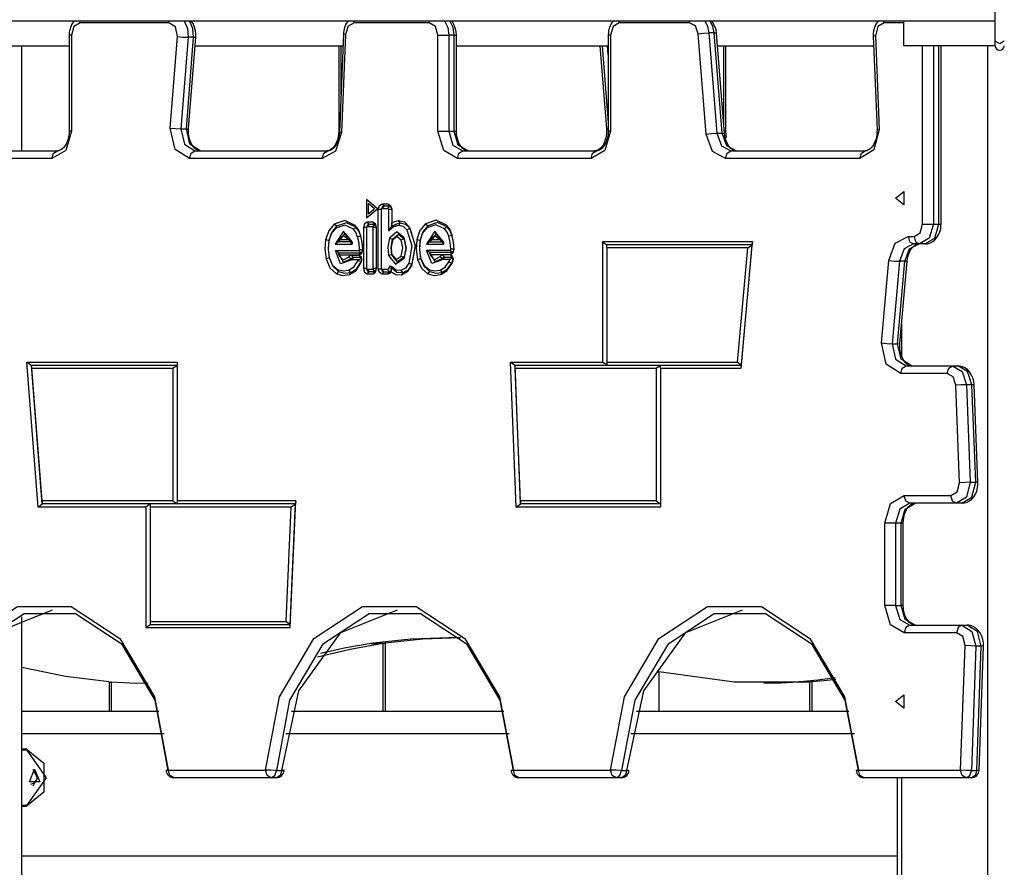
# Model space of a CAD drawing. Units: inches. Extents: x 241 to 352, y 123 to 297.
# Drawn here: x 288 to 295, y 284 to 290 of the extents above; entities that cross this region are included whole.
import ezdxf

# ---------------------------------------------------------------- set-up
doc = ezdxf.new("R2010")
doc.units = ezdxf.units.IN
doc.header["$MEASUREMENT"] = 0
doc.layers.add('Ebene 1', color=7, linetype='Continuous')

# ---------------------------------------------------------------- blocks, each defined once
blk = doc.blocks.new('block 2')
at = {"layer": 'Ebene 1', "color": 179, "lineweight": 25, "true_color": 0x1a171b}
for points in [[(294.8604, 289.479), (294.8604, 289.7322)], [(285.5009, 289.6116), (294.854, 289.6116)], [(288.8198, 289.6126), (288.8048, 289.5897), (288.7958, 289.5689), (288.7903, 289.5467), (288.7884, 289.5329), (288.7877, 289.5188)], [(288.859, 289.5989), (288.8594, 289.6052), (288.8601, 289.6116)], [(289.4421, 289.5989), (289.4425, 289.6052), (289.4431, 289.6116)], [(289.5417, 289.6116), (289.5637, 289.5622), (289.5689, 289.5043)], [(289.604, 289.5043), (289.5995, 289.5622), (289.5772, 289.6116)], [(289.6188, 289.5057), (289.6192, 289.5267), (289.6168, 289.5467), (289.6104, 289.5715), (289.6002, 289.5939), (289.5868, 289.613)], [(290.6179, 289.6126), (290.6028, 289.5897), (290.594, 289.5689), (290.5883, 289.5467), (290.5869, 289.5362), (290.5859, 289.5251)], [(290.6572, 289.5989), (290.6574, 289.6052), (290.6581, 289.6116)], [(291.1498, 289.5989), (291.1504, 289.6052), (291.1512, 289.6116)], [(291.2498, 289.6116), (291.2702, 289.5692), (291.2773, 289.5188)], [(291.3125, 289.5188), (291.3056, 289.5692), (291.2851, 289.6116)], [(291.3274, 289.5188), (291.3261, 289.5396), (291.3221, 289.5594), (291.3137, 289.5834), (291.3013, 289.6049), (291.2949, 289.6126)], [(292.3555, 289.6126), (292.3401, 289.5897), (292.3315, 289.5689), (292.3257, 289.5467), (292.3239, 289.5329), (292.3232, 289.5188)], [(292.3946, 289.5989), (292.3949, 289.6052), (292.3956, 289.6116)], [(292.8567, 289.5989), (292.8571, 289.6052), (292.8581, 289.6116)], [(292.9565, 289.6116), (292.9747, 289.5756), (292.9837, 289.5332)], [(293.0188, 289.5332), (293.0102, 289.5756), (292.9918, 289.6116)], [(293.0334, 289.5319), (293.0305, 289.5524), (293.025, 289.5716), (293.0024, 289.612)], [(294.0932, 289.6126), (294.078, 289.5897), (294.0692, 289.5689), (294.0635, 289.5467), (294.0615, 289.5298), (294.0609, 289.5124)], [(294.1323, 289.5989), (294.1328, 289.6052), (294.1335, 289.6116)], [(294.2608, 289.4488), (294.2608, 289.6116)], [(288.859, 289.5989), (288.8191, 289.5753), (288.8025, 289.5188)], [(289.4421, 289.5989), (288.859, 289.5989)], [(289.4983, 289.51), (289.4841, 289.5722), (289.4421, 289.5989)], [(290.6572, 289.5989), (290.6183, 289.577), (290.6007, 289.5234)], [(291.1498, 289.5989), (290.6572, 289.5989)], [(291.2067, 289.5188), (291.1902, 289.5753), (291.1498, 289.5989)], [(292.3946, 289.5989), (292.3548, 289.5753), (292.3381, 289.5188)], [(292.8567, 289.5989), (292.3946, 289.5989)], [(292.913, 289.5277), (292.8944, 289.5784), (292.8567, 289.5989)], [(294.1323, 289.5989), (294.0909, 289.5739), (294.0759, 289.5143)], [(294.2608, 289.5989), (294.1323, 289.5989)], [(288.7877, 289.5188), (288.7877, 288.8887)], [(288.8025, 289.5188), (288.7917, 289.5188), (288.7877, 289.5188)], [(288.8025, 289.5188), (288.8025, 288.8887)], [(289.4505, 288.9088), (289.4983, 289.51)], [(289.4983, 289.51), (289.5336, 289.5057), (289.5689, 289.5043)], [(289.5689, 289.5043), (289.5212, 288.9031)], [(289.5565, 288.9031), (289.604, 289.5043)], [(289.604, 289.5043), (289.5689, 289.5043)], [(289.5713, 288.905), (289.6188, 289.5057)], [(289.604, 289.5043), (289.6151, 289.5046), (289.6188, 289.5057)], [(290.5859, 289.5251), (290.5604, 288.8806)], [(290.6007, 289.5234), (290.5749, 288.879)], [(290.6007, 289.5234), (290.5897, 289.5244), (290.5859, 289.5251)], [(291.2067, 288.8887), (291.2067, 289.5188)], [(291.2067, 289.5188), (291.242, 289.5188), (291.2773, 289.5188)], [(291.2773, 289.5188), (291.2773, 288.8887)], [(291.3125, 289.5188), (291.2773, 289.5188)], [(291.3125, 288.8887), (291.3125, 289.5188)], [(291.3125, 289.5188), (291.3235, 289.5188), (291.3274, 289.5188)], [(291.3274, 288.8887), (291.3274, 289.5188)], [(292.3232, 289.5188), (292.3232, 288.8887)], [(292.3381, 289.5188), (292.327, 289.5188), (292.3232, 289.5188)], [(292.3381, 289.5188), (292.3381, 288.8887)], [(292.913, 289.5277), (292.9484, 289.5315), (292.9837, 289.5332)], [(292.9654, 288.8687), (292.913, 289.5277)], [(292.9837, 289.5332), (293.0359, 288.8744)], [(293.0188, 289.5332), (292.9837, 289.5332)], [(293.0712, 288.8744), (293.0188, 289.5332)], [(293.0188, 289.5332), (293.0295, 289.5329), (293.0334, 289.5319)], [(293.086, 288.8725), (293.0334, 289.5319)], [(294.0759, 289.5143), (294.0649, 289.5131), (294.0609, 289.5124)], [(294.0609, 289.5124), (294.0858, 288.8968)], [(294.0759, 289.5143), (294.1002, 288.899)], [(287.8903, 289.4488), (288.7877, 289.4488)], [(288.478, 288.7586), (288.478, 289.4488)], [(289.6144, 289.4488), (290.583, 289.4488)], [(290.5556, 289.4488), (290.5556, 288.8887)], [(290.5704, 289.4488), (290.5704, 289.1272)], [(291.3274, 289.4488), (292.3232, 289.4488)], [(292.2686, 289.4488), (292.3115, 288.905)], [(292.2829, 289.4488), (292.3232, 288.9431)], [(292.3232, 289.3884), (292.3182, 289.4488)], [(293.0402, 289.4488), (294.0635, 289.4488)], [(293.0803, 288.9424), (293.0803, 289.4488)], [(293.0951, 288.8887), (293.0951, 289.4488)], [(294.8604, 289.4488), (294.2608, 289.4488)], [(294.385, 288.2789), (294.385, 289.4488)], [(294.4558, 289.4488), (294.4558, 288.2789)], [(294.4911, 288.2789), (294.4911, 289.4488)], [(294.5055, 288.2789), (294.5055, 289.4488)], [(294.8128, 280.7488), (294.8128, 289.4487)], [(294.9208, 289.479), (294.8904, 289.4616), (294.8604, 289.479)], [(294.8604, 289.4488), (294.8604, 289.4571), (294.8604, 289.479)], [(289.5768, 288.7088), (289.4821, 288.7688), (289.4505, 288.9088)], [(289.4505, 288.9088), (289.4859, 288.905), (289.5212, 288.9031)], [(289.5212, 288.9031), (289.5565, 288.9031)], [(289.5212, 288.9031), (289.5437, 288.8024), (289.6125, 288.7589)], [(289.5565, 288.9031), (289.567, 288.9038), (289.5713, 288.905)], [(289.6478, 288.7589), (289.5791, 288.8024), (289.5565, 288.9031)], [(289.6478, 288.7589), (289.6407, 288.7593), (289.6333, 288.7614), (289.6216, 288.7674), (289.6097, 288.7769), (289.5992, 288.7896), (289.5896, 288.8051), (289.5811, 288.8246), (289.5751, 288.8465), (289.5713, 288.869), (289.5704, 288.8919), (289.5704, 288.8986), (289.5713, 288.905)], [(292.3115, 288.905), (292.3122, 288.8869), (292.3114, 288.869), (292.3077, 288.8459), (292.3017, 288.8246), (292.2933, 288.8051), (292.2829, 288.7889), (292.2726, 288.7765), (292.2612, 288.7674), (292.2478, 288.7603), (292.235, 288.7589)], [(292.3115, 288.905), (292.3148, 288.9038), (292.3232, 288.9031)], [(288.8025, 288.8887), (288.7651, 288.7614), (288.6752, 288.7088)], [(288.7877, 288.8887), (288.787, 288.8707), (288.7844, 288.8535), (288.7793, 288.8311), (288.7715, 288.8111), (288.762, 288.7939), (288.7514, 288.7801), (288.7403, 288.7701), (288.7295, 288.7631), (288.7197, 288.7596), (288.7105, 288.7589)], [(288.8025, 288.8887), (288.7917, 288.8887), (288.7877, 288.8887)], [(290.5749, 288.879), (290.5354, 288.7577), (290.4479, 288.7088)], [(290.5556, 288.8887), (290.5549, 288.8707), (290.5523, 288.8535), (290.547, 288.8311), (290.5394, 288.8111), (290.5297, 288.7939), (290.5192, 288.7801), (290.5082, 288.7701), (290.4973, 288.7631), (290.4874, 288.7596), (290.4782, 288.7589)], [(290.5604, 288.8806), (290.559, 288.8626), (290.5559, 288.8458), (290.5497, 288.8242), (290.5414, 288.8051), (290.5314, 288.7889), (290.5206, 288.7762), (290.5094, 288.7674), (290.4987, 288.7617), (290.491, 288.7593), (290.4832, 288.7589)], [(290.5556, 288.8887), (290.5569, 288.8887), (290.5607, 288.8887)], [(290.5749, 288.879), (290.5643, 288.8799), (290.5604, 288.8806)], [(291.3336, 288.7088), (291.2439, 288.7614), (291.2067, 288.8887)], [(291.2067, 288.8887), (291.242, 288.8887), (291.2773, 288.8887)], [(291.2773, 288.8887), (291.3125, 288.8887)], [(291.2773, 288.8887), (291.3042, 288.797), (291.3693, 288.7589)], [(291.4046, 288.7589), (291.3397, 288.797), (291.3125, 288.8887)], [(291.3125, 288.8887), (291.3235, 288.8887), (291.3274, 288.8887)], [(291.4046, 288.7589), (291.3975, 288.7593), (291.3903, 288.7614), (291.3786, 288.7674), (291.3665, 288.7769), (291.3559, 288.7893), (291.3464, 288.8051), (291.3379, 288.8246), (291.3316, 288.8465), (291.3285, 288.867), (291.3274, 288.8887)], [(292.3381, 288.8887), (292.3007, 288.7614), (292.2108, 288.7088)], [(292.3232, 288.8887), (292.3226, 288.8707), (292.3201, 288.8535), (292.3148, 288.8311), (292.3071, 288.8111), (292.2974, 288.7939), (292.2869, 288.7801), (292.276, 288.7701), (292.265, 288.7631), (292.2552, 288.7596), (292.2461, 288.7589)], [(292.3381, 288.8887), (292.327, 288.8887), (292.3232, 288.8887)], [(292.9654, 288.8687), (293.0005, 288.8725), (293.0359, 288.8744)], [(293.092, 288.7088), (293.0069, 288.7546), (292.9654, 288.8687)], [(293.0359, 288.8744), (293.0712, 288.8744)], [(293.0359, 288.8744), (293.0658, 288.7917), (293.1272, 288.7589)], [(293.1625, 288.7589), (293.1011, 288.7917), (293.0712, 288.8744)], [(293.0712, 288.8744), (293.0822, 288.8738), (293.086, 288.8725)], [(293.0951, 288.8887), (293.0924, 288.8887), (293.0846, 288.8887)], [(293.1625, 288.7589), (293.1556, 288.7593), (293.148, 288.7614), (293.1365, 288.7674), (293.1244, 288.7769), (293.1142, 288.7896), (293.1048, 288.8051), (293.0958, 288.8246), (293.0898, 288.8465), (293.0874, 288.859), (293.086, 288.8725)], [(293.0998, 288.8465), (293.0961, 288.867), (293.0951, 288.8887)], [(294.1002, 288.899), (294.0656, 288.7653), (293.9733, 288.7088)], [(294.0858, 288.8968), (294.0854, 288.879), (294.084, 288.8613), (294.0794, 288.8387), (294.0723, 288.8175), (294.0635, 288.7994), (294.0529, 288.7843), (294.042, 288.7731), (294.0311, 288.7653), (294.0194, 288.76), (294.0086, 288.7589)], [(294.1002, 288.899), (294.0894, 288.898), (294.0858, 288.8968)], [(292.2983, 288.7944), (292.2693, 288.7681), (292.235, 288.7589)], [(288.6752, 288.7088), (287.7933, 288.7088)], [(287.8284, 288.7589), (288.7105, 288.7589)], [(288.6752, 288.7088), (288.6854, 288.7441), (288.7105, 288.7589)], [(289.5768, 288.7088), (289.5875, 288.7441), (289.6125, 288.7589)], [(290.4479, 288.7088), (289.5768, 288.7088)], [(289.6125, 288.7589), (290.4832, 288.7589)], [(290.4479, 288.7088), (290.4581, 288.7441), (290.4832, 288.7589)], [(290.5049, 288.7646), (290.4917, 288.7603), (290.4782, 288.7589)], [(291.3336, 288.7088), (291.3443, 288.7441), (291.3693, 288.7589)], [(292.2108, 288.7088), (291.3336, 288.7088)], [(291.3693, 288.7589), (292.2461, 288.7589)], [(292.2108, 288.7088), (292.2209, 288.7441), (292.2461, 288.7589)], [(293.092, 288.7088), (293.1022, 288.7441), (293.1272, 288.7589)], [(293.9733, 288.7088), (293.092, 288.7088)], [(293.1272, 288.7589), (294.0086, 288.7589)], [(293.9733, 288.7088), (293.9834, 288.7441), (294.0086, 288.7589)], [(294.2081, 288.4487), (294.2611, 288.4921), (294.2611, 288.4053), (294.2081, 288.4487), (294.2081, 288.4487)], [(290.8105, 288.38), (290.7375, 288.4396), (290.7375, 288.3209), (290.8105, 288.38), (290.8105, 288.38)], [(290.7895, 288.38), (290.7481, 288.4136), (290.7481, 288.3466), (290.7895, 288.38), (290.7895, 288.38)], [(290.8152, 288.376), (290.8226, 288.4008), (290.8401, 288.4112)], [(290.8505, 288.3964), (290.8405, 288.3903), (290.8363, 288.376)], [(290.8401, 288.4112), (290.8779, 288.4112)], [(290.8401, 288.4112), (290.8505, 288.3964)], [(290.8505, 288.3964), (290.8401, 288.3812)], [(290.8885, 288.3964), (290.8505, 288.3964)], [(290.8779, 288.4112), (290.8885, 288.3964)], [(290.8779, 288.4112), (290.8956, 288.4008), (290.903, 288.376)], [(290.8779, 288.3812), (290.8885, 288.3964)], [(290.8885, 288.3964), (290.8987, 288.3903), (290.903, 288.376)], [(290.8152, 287.9867), (290.8152, 288.376)], [(290.8152, 288.376), (290.8363, 288.376)], [(290.8363, 288.376), (290.8374, 288.3798), (290.8401, 288.3812)], [(290.8363, 287.9867), (290.8363, 288.376)], [(290.8401, 288.3812), (290.8779, 288.3812)], [(290.8779, 288.3812), (290.8804, 288.3798), (290.8815, 288.376)], [(290.8815, 288.376), (290.8818, 288.2341)], [(290.8815, 288.376), (290.903, 288.376)], [(290.903, 288.376), (290.903, 288.287)], [(290.903, 288.376), (290.903, 288.2625)], [(290.5256, 288.2792), (290.4903, 288.2358), (290.4698, 288.1762)], [(290.5414, 288.2661), (290.5094, 288.2267), (290.4906, 288.1722)], [(290.6641, 288.2703), (290.5957, 288.3028), (290.5256, 288.2792)], [(290.5414, 288.2661), (290.5256, 288.2792)], [(290.652, 288.2456), (290.5947, 288.2728), (290.5361, 288.253)], [(290.5361, 288.253), (290.5414, 288.2661)], [(290.6687, 288.258), (290.6059, 288.2877), (290.5414, 288.2661)], [(290.652, 288.2456), (290.6687, 288.258)], [(290.6687, 288.258), (290.6641, 288.2703)], [(290.6994, 288.2079), (290.6851, 288.2429), (290.6641, 288.2703)], [(290.7001, 288.2022), (290.6875, 288.2334), (290.6687, 288.258)], [(290.7425, 288.2918), (290.7252, 288.2816), (290.7178, 288.2568)], [(290.7178, 288.2568), (290.7178, 287.9881)], [(290.7388, 288.2568), (290.7178, 288.2568)], [(290.753, 288.277), (290.7431, 288.2709), (290.7388, 288.2568)], [(290.7425, 288.2618), (290.74, 288.2604), (290.7388, 288.2568)], [(290.7388, 288.2568), (290.7388, 287.9881)], [(290.7788, 288.2918), (290.7425, 288.2918)], [(290.7425, 288.2918), (290.753, 288.277)], [(290.753, 288.277), (290.7425, 288.2618)], [(290.7788, 288.2618), (290.7425, 288.2618)], [(290.7895, 288.277), (290.753, 288.277)], [(290.7788, 288.2918), (290.7895, 288.277)], [(290.8038, 288.2568), (290.7964, 288.2816), (290.7788, 288.2918)], [(290.7895, 288.277), (290.7788, 288.2618)], [(290.7823, 288.2568), (290.7812, 288.2604), (290.7788, 288.2618)], [(290.8038, 288.2568), (290.7823, 288.2568)], [(290.7823, 287.9881), (290.7823, 288.2568)], [(290.8038, 288.2568), (290.7996, 288.2709), (290.7895, 288.277)], [(290.8038, 287.9881), (290.8038, 288.2568)], [(290.8818, 288.2341), (290.9132, 288.2604), (290.9488, 288.2723)], [(290.8818, 288.2341), (290.892, 288.2487), (290.903, 288.2625)], [(290.903, 288.287), (290.9245, 288.2971), (290.9471, 288.3021)], [(290.903, 288.2625), (290.9299, 288.2796), (290.9586, 288.2871)], [(290.903, 288.2625), (290.903, 288.2749), (290.903, 288.287)], [(290.9586, 288.2871), (290.9471, 288.3021)], [(290.9471, 288.3021), (290.9862, 288.2939), (291.0182, 288.2622)], [(290.9488, 288.2723), (290.9586, 288.2871)], [(290.9488, 288.2723), (290.9784, 288.2661), (291.0027, 288.242)], [(290.9586, 288.2871), (290.9929, 288.2797), (291.0212, 288.252)], [(291.0212, 288.252), (291.0182, 288.2622)], [(291.0182, 288.2622), (291.0565, 288.1383), (291.0339, 288.0071)], [(291.1238, 288.2816), (291.0885, 288.2382), (291.0682, 288.1786)], [(291.1343, 288.2554), (291.1056, 288.22), (291.0885, 288.1712)], [(291.1397, 288.2685), (291.1076, 288.2289), (291.0889, 288.1747)], [(291.2625, 288.2728), (291.1939, 288.3052), (291.1238, 288.2816)], [(291.1238, 288.2816), (291.1397, 288.2685)], [(291.2504, 288.2482), (291.1933, 288.2753), (291.1343, 288.2554)], [(291.1397, 288.2685), (291.1343, 288.2554)], [(291.267, 288.2604), (291.2043, 288.2901), (291.1397, 288.2685)], [(291.267, 288.2604), (291.2504, 288.2482)], [(291.2625, 288.2728), (291.267, 288.2604)], [(291.2976, 288.2103), (291.2833, 288.2453), (291.2625, 288.2728)], [(291.2983, 288.2048), (291.2858, 288.2358), (291.267, 288.2604)], [(294.3285, 288.1988), (294.3683, 288.2224), (294.385, 288.2789)], [(294.4558, 288.2789), (294.4285, 288.1867), (294.3638, 288.149)], [(294.385, 288.2789), (294.4203, 288.2789), (294.4558, 288.2789)], [(294.3989, 288.149), (294.4644, 288.1867), (294.4911, 288.2789)], [(294.3989, 288.149), (294.4177, 288.1507), (294.4351, 288.1561), (294.4509, 288.1648), (294.4654, 288.1762), (294.478, 288.1909), (294.489, 288.2079), (294.4978, 288.2287), (294.5035, 288.251), (294.5052, 288.2647), (294.5055, 288.2789)], [(294.4558, 288.2789), (294.4911, 288.2789)], [(294.4911, 288.2789), (294.5019, 288.2789), (294.5055, 288.2789)], [(290.5361, 288.253), (290.5068, 288.2174), (290.4903, 288.1686)], [(290.6431, 288.1486), (290.5876, 288.2329), (290.5321, 288.1486)], [(290.5537, 288.1635), (290.5983, 288.2181), (290.6426, 288.1635)], [(290.6172, 288.1786), (290.5876, 288.2029), (290.5576, 288.1786)], [(290.6798, 288.1965), (290.6684, 288.2241), (290.652, 288.2456)], [(290.6798, 288.1965), (290.7001, 288.2022)], [(290.6923, 288.1116), (290.6889, 288.155), (290.6798, 288.1965)], [(290.7001, 288.2022), (290.6994, 288.2079)], [(290.7135, 288.1123), (290.7092, 288.1609), (290.6994, 288.2079)], [(290.7135, 288.112), (290.7096, 288.1581), (290.7001, 288.2022)], [(290.9845, 288.19), (290.9361, 288.2281), (290.8892, 288.186)], [(290.966, 288.1747), (290.9368, 288.1979), (290.9083, 288.1726)], [(290.9094, 288.1793), (290.9471, 288.2132), (290.9859, 288.1824)], [(290.9838, 288.0548), (290.9972, 288.1221), (290.9845, 288.19)], [(290.9845, 288.19), (290.9859, 288.1824)], [(291.0027, 288.242), (291.0212, 288.252)], [(291.0027, 288.242), (291.0353, 288.1356), (291.0158, 288.0234)], [(291.0212, 288.252), (291.0565, 288.1369), (291.0353, 288.0153)], [(291.242, 288.1486), (291.1864, 288.2329), (291.1309, 288.1486)], [(291.2417, 288.1635), (291.1972, 288.2181), (291.1524, 288.1635)], [(291.2162, 288.1786), (291.1864, 288.2029), (291.1566, 288.1786)], [(291.2783, 288.1991), (291.2666, 288.2267), (291.2504, 288.2482)], [(291.2983, 288.2048), (291.2783, 288.1991)], [(291.2907, 288.114), (291.2871, 288.1574), (291.2783, 288.1991)], [(291.2976, 288.2103), (291.2983, 288.2048)], [(291.3118, 288.1147), (291.308, 288.1635), (291.2976, 288.2103)], [(291.3118, 288.1144), (291.308, 288.1607), (291.2983, 288.2048)], [(294.1629, 288.041), (294.2053, 288.1538), (294.2894, 288.1988)], [(294.2894, 288.1988), (294.3285, 288.1988)], [(294.2894, 288.1988), (294.2999, 288.1635), (294.3247, 288.149)], [(294.3285, 288.1988), (294.3386, 288.1635), (294.3638, 288.149)], [(290.4698, 288.1762), (290.4648, 288.114), (290.4722, 288.0524)], [(290.4906, 288.1722), (290.4698, 288.1762)], [(290.4906, 288.1722), (290.486, 288.1144), (290.493, 288.057)], [(290.4903, 288.1686), (290.486, 288.1147), (290.4923, 288.0615)], [(290.4903, 288.1686), (290.4906, 288.1722)], [(290.5321, 288.1486), (290.5375, 288.1524), (290.5428, 288.1561), (290.5482, 288.1598), (290.5537, 288.1635)], [(290.5321, 288.1486), (290.6431, 288.1486)], [(290.5537, 288.1635), (290.555, 288.1716), (290.5576, 288.1786)], [(290.6426, 288.1635), (290.5537, 288.1635)], [(290.5576, 288.1786), (290.6172, 288.1786)], [(290.6172, 288.1786), (290.6236, 288.1752), (290.63, 288.1716), (290.6364, 288.1678), (290.6426, 288.1635)], [(290.6426, 288.1635), (290.6431, 288.1598), (290.6431, 288.1561), (290.6431, 288.1524), (290.6431, 288.1486)], [(290.8892, 288.186), (290.8784, 288.1299), (290.8825, 288.0725)], [(290.8892, 288.186), (290.9094, 288.1793)], [(290.9083, 288.1726), (290.899, 288.1275), (290.9027, 288.081)], [(290.9033, 288.0766), (290.8994, 288.1288), (290.9094, 288.1793)], [(290.9094, 288.1793), (290.9083, 288.1726)], [(290.9654, 288.0699), (290.976, 288.1225), (290.966, 288.1747)], [(290.9859, 288.1824), (290.966, 288.1747)], [(290.9859, 288.1824), (290.9972, 288.1221), (290.9852, 288.0625)], [(291.0682, 288.1786), (291.0635, 288.1126), (291.0723, 288.0474)], [(291.0682, 288.1786), (291.0889, 288.1747)], [(291.0889, 288.1747), (291.0847, 288.1133), (291.0928, 288.0525)], [(291.0885, 288.1712), (291.0847, 288.114), (291.0923, 288.0577)], [(291.0889, 288.1747), (291.0885, 288.1712)], [(291.1309, 288.1486), (291.1366, 288.1524), (291.1417, 288.1561), (291.1471, 288.1598), (291.1524, 288.1635)], [(291.1309, 288.1486), (291.242, 288.1486)], [(291.1524, 288.1635), (291.1538, 288.1712), (291.1566, 288.1786)], [(291.1524, 288.1635), (291.2417, 288.1635)], [(291.1566, 288.1786), (291.2162, 288.1786)], [(291.2162, 288.1786), (291.2225, 288.1752), (291.2289, 288.1712), (291.2353, 288.1678), (291.2417, 288.1635)], [(291.2417, 288.1635), (291.242, 288.1598), (291.242, 288.1561), (291.242, 288.1524), (291.242, 288.1486)], [(293.2698, 288.1638), (292.2848, 288.1638)], [(292.2848, 288.1638), (292.2848, 287.3738)], [(292.2848, 288.1638), (292.3129, 288.1437)], [(293.2675, 288.1437), (292.3129, 288.1437)], [(292.3129, 288.1238), (292.3129, 288.1437)], [(293.1954, 287.3337), (293.2698, 288.1638)], [(293.1971, 287.3539), (293.2675, 288.1437)], [(293.2377, 288.1238), (293.2675, 288.1437)], [(293.2698, 288.1638), (293.2675, 288.1437)], [(294.3247, 288.149), (294.2639, 288.1161), (294.2335, 288.035)], [(294.2689, 288.035), (294.2992, 288.1161), (294.3602, 288.149)], [(294.2837, 288.0369), (294.2861, 288.0544), (294.2895, 288.071), (294.2968, 288.0915), (294.3059, 288.1094), (294.3166, 288.1244), (294.3274, 288.1352), (294.3383, 288.143), (294.349, 288.1473), (294.3545, 288.1486), (294.3602, 288.149)], [(294.3638, 288.149), (294.3247, 288.149)], [(294.3989, 288.149), (294.3638, 288.149)], [(290.4923, 288.0615), (290.493, 288.057)], [(290.4923, 288.0615), (290.5132, 288.0124), (290.5475, 287.9824)], [(290.534, 288.1066), (290.6889, 288.1066)], [(290.6365, 288.0424), (290.5678, 288.0191), (290.534, 288.1066)], [(290.5549, 288.0915), (290.5495, 288.0951), (290.5442, 288.0989), (290.5394, 288.1027), (290.534, 288.1066)], [(290.5549, 288.0915), (290.6994, 288.0915)], [(290.6388, 288.0518), (290.5873, 288.0305), (290.5549, 288.0915)], [(290.5569, 288.0766), (290.555, 288.0837), (290.5549, 288.0915)], [(290.5569, 288.0766), (290.6889, 288.0766)], [(290.62, 288.0615), (290.5855, 288.0429), (290.5569, 288.0766)], [(290.6391, 288.0742), (290.6286, 288.071), (290.62, 288.0615)], [(290.62, 288.0615), (290.6388, 288.0518)], [(290.6896, 288.0742), (290.6391, 288.0742)], [(290.6391, 288.0742), (290.65, 288.0594)], [(290.6889, 288.0766), (290.7065, 288.0872), (290.7135, 288.1123)], [(290.6889, 288.1066), (290.6913, 288.108), (290.6923, 288.1116)], [(290.6994, 288.0915), (290.6889, 288.1066)], [(290.6889, 288.0766), (290.6994, 288.0915)], [(290.6896, 288.0742), (290.7001, 288.0594)], [(290.7065, 288.04), (290.7044, 288.0632), (290.6896, 288.0742)], [(290.6923, 288.1116), (290.7135, 288.112)], [(290.6994, 288.0915), (290.7096, 288.0975), (290.7135, 288.112)], [(290.7135, 288.112), (290.7135, 288.1123)], [(290.9033, 288.0766), (290.8825, 288.0725)], [(290.8825, 288.0725), (290.929, 288.017), (290.9838, 288.0548)], [(290.9027, 288.081), (290.9033, 288.0766)], [(290.9027, 288.081), (290.9314, 288.0467), (290.9654, 288.0699)], [(290.9852, 288.0625), (290.9411, 288.0319), (290.9033, 288.0766)], [(290.9654, 288.0699), (290.9852, 288.0625)], [(290.9852, 288.0625), (290.9838, 288.0548)], [(291.1323, 288.109), (291.2871, 288.1087)], [(291.2349, 288.045), (291.1666, 288.0215), (291.1323, 288.109)], [(291.1323, 288.109), (291.1376, 288.1052), (291.1424, 288.1013), (291.1478, 288.0978), (291.1531, 288.0939)], [(291.2976, 288.0939), (291.1531, 288.0939)], [(291.1531, 288.0939), (291.1855, 288.0332), (291.2373, 288.0544)], [(291.1531, 288.0939), (291.1538, 288.0863), (291.1552, 288.0791)], [(291.1552, 288.0791), (291.2871, 288.0787)], [(291.2184, 288.0639), (291.1838, 288.0453), (291.1552, 288.0791)], [(291.2379, 288.0766), (291.2272, 288.0735), (291.2184, 288.0639)], [(291.2373, 288.0544), (291.2184, 288.0639)], [(291.2373, 288.0544), (291.2423, 288.0598), (291.2484, 288.0618)], [(291.288, 288.0766), (291.2379, 288.0766)], [(291.2484, 288.0618), (291.2379, 288.0766)], [(291.2379, 288.0467), (291.2484, 288.0618)], [(291.2484, 288.0618), (291.2983, 288.0618)], [(291.2871, 288.0787), (291.3049, 288.0894), (291.3118, 288.1147)], [(291.2871, 288.1087), (291.2895, 288.1104), (291.2907, 288.114)], [(291.2871, 288.1087), (291.2976, 288.0939)], [(291.2976, 288.0939), (291.2871, 288.0787)], [(291.2983, 288.0618), (291.288, 288.0766)], [(291.3056, 288.0453), (291.3019, 288.0672), (291.288, 288.0766)], [(291.3118, 288.1144), (291.2907, 288.114)], [(291.2976, 288.0939), (291.308, 288.0999), (291.3118, 288.1144)], [(291.3037, 288.0598), (291.3026, 288.0605), (291.3016, 288.0611), (291.3002, 288.0615), (291.2983, 288.0618)], [(291.3118, 288.1147), (291.3118, 288.1144)], [(293.2377, 288.1238), (292.3129, 288.1238)], [(292.3129, 288.1238), (292.3129, 287.3738)], [(293.1706, 287.3738), (293.2377, 288.1238)], [(290.493, 288.057), (290.4722, 288.0524)], [(290.4722, 288.0524), (290.498, 287.9916), (290.5407, 287.954)], [(290.493, 288.057), (290.5163, 288.0022), (290.5549, 287.9683)], [(290.6215, 287.9774), (290.6567, 288.0002), (290.6832, 288.0403)], [(290.6264, 287.9481), (290.6694, 287.9757), (290.7013, 288.0248)], [(290.6345, 287.9626), (290.6737, 287.9878), (290.703, 288.0325)], [(290.6388, 288.0518), (290.6365, 288.0424)], [(290.6395, 288.0443), (290.6377, 288.0439), (290.6365, 288.0424)], [(290.65, 288.0594), (290.6438, 288.0572), (290.6388, 288.0518)], [(290.65, 288.0594), (290.6395, 288.0443)], [(290.6846, 288.0443), (290.6395, 288.0443)], [(290.7001, 288.0594), (290.65, 288.0594)], [(290.6832, 288.0403), (290.6839, 288.0424), (290.6846, 288.0443)], [(290.703, 288.0325), (290.6832, 288.0403)], [(290.7058, 288.0565), (290.7006, 288.0534), (290.6953, 288.0501), (290.6899, 288.0474), (290.6846, 288.0443)], [(290.7058, 288.0565), (290.7047, 288.0577), (290.704, 288.0584), (290.7022, 288.0591), (290.7001, 288.0594)], [(290.7013, 288.0248), (290.704, 288.0322), (290.7065, 288.04)], [(290.7013, 288.0248), (290.703, 288.0325)], [(290.703, 288.0325), (290.7051, 288.0386), (290.7071, 288.0453)], [(290.7071, 288.0453), (290.7075, 288.0474), (290.7075, 288.0494), (290.7071, 288.0525), (290.7061, 288.0555), (290.7058, 288.0563), (290.7058, 288.0565)], [(290.7065, 288.04), (290.7071, 288.0453)], [(290.9009, 288.0009), (290.8878, 288.0036), (290.8818, 287.9874)], [(290.904, 287.9898), (290.9009, 288.0009)], [(290.9633, 287.974), (290.9299, 287.9773), (290.9009, 288.0009)], [(291.0158, 288.0234), (290.9933, 287.9905), (290.9633, 287.974)], [(291.0339, 288.0071), (291.005, 287.9655), (290.9666, 287.9444)], [(291.0353, 288.0153), (291.01, 287.9781), (290.9755, 287.9592)], [(291.0158, 288.0234), (291.0353, 288.0153)], [(291.0353, 288.0153), (291.0339, 288.0071)], [(291.0723, 288.0474), (291.0928, 288.0525)], [(291.0723, 288.0474), (291.0985, 287.9898), (291.1397, 287.954)], [(291.0928, 288.0525), (291.0923, 288.0577)], [(291.0923, 288.0577), (291.1132, 288.011), (291.1464, 287.9824)], [(291.0928, 288.0525), (291.1164, 288.0005), (291.1538, 287.9683)], [(291.2205, 287.9774), (291.2529, 287.9974), (291.2783, 288.0325)], [(291.2251, 287.9481), (291.2649, 287.9726), (291.2956, 288.0153)], [(291.2336, 287.9626), (291.2696, 287.985), (291.2976, 288.0238)], [(291.2349, 288.045), (291.2373, 288.0544)], [(291.2379, 288.0467), (291.236, 288.0463), (291.2349, 288.045)], [(291.2835, 288.0467), (291.2379, 288.0467)], [(291.2783, 288.0325), (291.2814, 288.0393), (291.2835, 288.0467)], [(291.2783, 288.0325), (291.2976, 288.0238)], [(291.2835, 288.0467), (291.2889, 288.0498), (291.2938, 288.053), (291.2988, 288.0563), (291.3037, 288.0598)], [(291.2956, 288.0153), (291.3016, 288.0298), (291.3056, 288.0453)], [(291.2976, 288.0238), (291.2956, 288.0153)], [(291.2976, 288.0238), (291.3026, 288.0356), (291.3057, 288.0487)], [(291.3037, 288.0598), (291.3049, 288.0572), (291.3056, 288.0551), (291.3057, 288.0525), (291.3057, 288.0501), (291.3057, 288.0494), (291.3057, 288.0487)], [(291.3057, 288.0487), (291.3056, 288.0453)], [(294.1154, 287.5013), (294.1629, 288.041)], [(294.1629, 288.041), (294.1984, 288.0369), (294.2335, 288.035)], [(294.2335, 288.035), (294.186, 287.4949)], [(294.2211, 287.4949), (294.2689, 288.035)], [(294.2689, 288.035), (294.2335, 288.035)], [(294.236, 287.4967), (294.2837, 288.0369)], [(294.2689, 288.035), (294.2797, 288.0355), (294.2837, 288.0369)], [(290.5549, 287.9683), (290.5407, 287.954)], [(290.5407, 287.954), (290.5835, 287.943), (290.6264, 287.9481)], [(290.5475, 287.9824), (290.5549, 287.9683)], [(290.5475, 287.9824), (290.5843, 287.9729), (290.6215, 287.9774)], [(290.5549, 287.9683), (290.5943, 287.9578), (290.6345, 287.9626)], [(290.6345, 287.9626), (290.6215, 287.9774)], [(290.6345, 287.9626), (290.6264, 287.9481)], [(290.7388, 287.9881), (290.7178, 287.9881)], [(290.7178, 287.9881), (290.7252, 287.9635), (290.7425, 287.9531)], [(290.7388, 287.9881), (290.74, 287.9847), (290.7425, 287.9833)], [(290.7388, 287.9881), (290.7431, 287.974), (290.753, 287.968)], [(290.7425, 287.9833), (290.7788, 287.9833)], [(290.7425, 287.9833), (290.753, 287.968)], [(290.753, 287.968), (290.7425, 287.9531)], [(290.7425, 287.9531), (290.7788, 287.9531)], [(290.753, 287.968), (290.7895, 287.968)], [(290.7788, 287.9531), (290.7964, 287.9635), (290.8038, 287.9881)], [(290.7788, 287.9833), (290.7812, 287.9847), (290.7823, 287.9881)], [(290.7788, 287.9833), (290.7895, 287.968)], [(290.7895, 287.968), (290.7788, 287.9531)], [(290.8038, 287.9881), (290.7823, 287.9881)], [(290.7895, 287.968), (290.7996, 287.974), (290.8038, 287.9881)], [(290.8152, 287.9867), (290.8363, 287.9867)], [(290.8401, 287.9518), (290.8226, 287.9619), (290.8152, 287.9867)], [(290.8401, 287.9817), (290.8374, 287.9833), (290.8363, 287.9867)], [(290.8363, 287.9867), (290.8405, 287.9726), (290.8505, 287.9669)], [(290.8779, 287.9817), (290.8401, 287.9817)], [(290.8505, 287.9669), (290.8401, 287.9817)], [(290.8401, 287.9518), (290.8505, 287.9669)], [(290.8779, 287.9518), (290.8401, 287.9518)], [(290.8505, 287.9669), (290.8885, 287.9669)], [(290.8818, 287.9874), (290.8808, 287.9835), (290.8779, 287.9817)], [(290.8885, 287.9669), (290.8779, 287.9817)], [(290.8779, 287.9518), (290.8885, 287.9669)], [(290.898, 287.9659), (290.8892, 287.9556), (290.8779, 287.9518)], [(290.9027, 287.9891), (290.8818, 287.9874)], [(290.8885, 287.9669), (290.899, 287.9733), (290.9027, 287.9891)], [(290.898, 287.9659), (290.9009, 287.974), (290.9027, 287.9824), (290.903, 287.9864), (290.9027, 287.9905)], [(290.9666, 287.9444), (290.9307, 287.9457), (290.898, 287.9659)], [(290.904, 287.9898), (290.9037, 287.9902), (290.9033, 287.9905), (290.903, 287.9905), (290.9027, 287.9905)], [(290.9027, 287.9905), (290.9027, 287.9902), (290.9027, 287.9898), (290.9027, 287.9895), (290.9027, 287.9891)], [(290.9755, 287.9592), (290.9373, 287.9626), (290.904, 287.9898)], [(290.9633, 287.974), (290.9755, 287.9592)], [(290.9755, 287.9592), (290.9666, 287.9444)], [(291.1397, 287.954), (291.1538, 287.9683)], [(291.1397, 287.954), (291.1821, 287.943), (291.2251, 287.9481)], [(291.1538, 287.9683), (291.1464, 287.9824)], [(291.1464, 287.9824), (291.1831, 287.9729), (291.2205, 287.9774)], [(291.1538, 287.9683), (291.1933, 287.9578), (291.2336, 287.9626)], [(291.2205, 287.9774), (291.2336, 287.9626)], [(291.2336, 287.9626), (291.2251, 287.9481)], [(294.2473, 287.624), (294.2473, 287.4148)], [(294.2416, 287.2987), (294.1464, 287.3597), (294.1154, 287.5013)], [(294.1154, 287.5013), (294.1505, 287.4967), (294.186, 287.4949)], [(294.186, 287.4949), (294.2211, 287.4949)], [(294.186, 287.4949), (294.2081, 287.3926), (294.277, 287.3489)], [(294.2211, 287.4949), (294.2318, 287.4953), (294.236, 287.4967)], [(294.3123, 287.3489), (294.2434, 287.3926), (294.2211, 287.4949)], [(294.3123, 287.3489), (294.3052, 287.3492), (294.2981, 287.3513), (294.2864, 287.3573), (294.2745, 287.3671), (294.2639, 287.3795), (294.2544, 287.395), (294.2459, 287.4145), (294.2394, 287.4364), (294.236, 287.4596), (294.2353, 287.4836), (294.2353, 287.4903), (294.236, 287.4967)], [(288.5109, 287.3738), (289.4955, 287.3738)], [(288.5845, 286.4239), (288.5109, 287.3738)], [(288.5109, 287.3738), (288.5409, 287.3539)], [(288.5409, 287.3539), (289.4955, 287.3539)], [(288.5426, 287.3337), (288.5409, 287.3539)], [(288.6113, 286.4437), (288.5409, 287.3539)], [(289.4673, 287.3337), (289.4955, 287.3539)], [(289.4955, 287.3738), (289.4955, 286.4637)], [(291.683, 287.3738), (292.2848, 287.3738)], [(291.72, 286.4239), (291.683, 287.3738)], [(291.683, 287.3738), (291.7123, 287.3539)], [(291.7129, 287.3337), (291.7123, 287.3539)], [(291.7123, 287.3539), (292.3129, 287.3539)], [(291.7476, 286.4437), (291.7123, 287.3539)], [(292.3129, 287.3539), (292.2848, 287.3738)], [(292.3129, 287.3738), (293.1706, 287.3738)], [(292.3129, 287.3738), (292.3129, 287.3539)], [(292.3129, 287.3539), (292.6669, 287.3539)], [(292.6383, 287.3337), (292.6669, 287.3539)], [(292.6669, 287.3539), (293.1971, 287.3539)], [(292.6669, 287.3337), (292.6669, 287.3539)], [(293.1706, 287.3738), (293.1971, 287.3539)], [(293.1954, 287.3337), (293.1971, 287.3539)], [(288.5426, 287.3337), (289.4673, 287.3337)], [(288.6099, 286.4637), (288.5426, 287.3337)], [(289.4673, 287.3337), (289.4673, 286.4637)], [(291.7129, 287.3337), (292.6383, 287.3337)], [(291.7469, 286.4637), (291.7129, 287.3337)], [(292.6383, 287.3337), (292.6383, 286.4637)], [(292.6669, 287.3337), (293.1954, 287.3337)], [(292.6669, 287.3337), (292.6669, 286.4239)], [(294.2416, 287.2987), (294.2518, 287.3341), (294.277, 287.3489)], [(294.5453, 287.2987), (294.2416, 287.2987)], [(294.277, 287.3489), (294.581, 287.3489)], [(294.5453, 287.2987), (294.556, 287.3341), (294.581, 287.3489)], [(294.6022, 287.2233), (294.5846, 287.2769), (294.5453, 287.2987)], [(294.581, 287.3489), (294.6163, 287.3489)], [(294.581, 287.3489), (294.6442, 287.3132), (294.6728, 287.2261)], [(294.7079, 287.2261), (294.6795, 287.3132), (294.6163, 287.3489)], [(294.7228, 287.225), (294.7207, 287.2459), (294.7159, 287.2657), (294.7062, 287.2889), (294.693, 287.3101), (294.6788, 287.3246), (294.6621, 287.3363), (294.6456, 287.3439), (294.6277, 287.3482), (294.622, 287.3485), (294.6163, 287.3489)], [(294.6728, 287.2261), (294.6375, 287.225), (294.6022, 287.2233)], [(294.6271, 286.5834), (294.6022, 287.2233)], [(294.6728, 287.2261), (294.6978, 286.5863)], [(294.7079, 287.2261), (294.6728, 287.2261)], [(294.7331, 286.5863), (294.7079, 287.2261)], [(294.7228, 287.225), (294.719, 287.2257), (294.7079, 287.2261)], [(294.7479, 286.5851), (294.7228, 287.225)], [(294.5708, 286.4988), (294.6116, 286.5238), (294.6271, 286.5834)], [(294.6978, 286.5863), (294.6728, 286.4895), (294.6061, 286.4488)], [(294.6978, 286.5863), (294.6625, 286.5851), (294.6271, 286.5834)], [(294.6414, 286.4488), (294.7079, 286.4895), (294.7331, 286.5863)], [(294.6414, 286.4488), (294.6597, 286.4507), (294.6769, 286.4561), (294.693, 286.4649), (294.7072, 286.4761), (294.7203, 286.4909), (294.731, 286.5077), (294.7398, 286.5286), (294.7455, 286.5508), (294.7476, 286.5679), (294.7479, 286.5851)], [(294.6978, 286.5863), (294.7331, 286.5863)], [(294.7479, 286.5851), (294.7441, 286.5858), (294.7331, 286.5863)], [(288.6099, 286.4637), (288.6113, 286.4437)], [(289.4673, 286.4637), (288.6099, 286.4637)], [(289.4673, 286.4637), (289.4955, 286.4437)], [(290.2741, 286.4637), (289.4955, 286.4637)], [(289.4955, 286.4637), (289.4955, 286.4437)], [(290.2369, 285.6336), (290.2741, 286.4637)], [(290.2741, 286.4637), (290.2732, 286.4437)], [(291.7469, 286.4637), (291.7476, 286.4437)], [(292.6383, 286.4637), (291.7469, 286.4637)], [(292.6383, 286.4637), (292.6669, 286.4437)], [(294.1376, 286.3186), (294.1746, 286.4461), (294.2649, 286.4988)], [(294.3002, 286.4488), (294.2353, 286.4108), (294.2081, 286.3186)], [(294.2434, 286.3186), (294.2706, 286.4108), (294.3355, 286.4488)], [(294.2582, 286.3186), (294.2589, 286.3367), (294.2615, 286.3544), (294.2666, 286.3761), (294.2745, 286.3965), (294.284, 286.4137), (294.2945, 286.4275), (294.3056, 286.4376), (294.3166, 286.4444), (294.3262, 286.448), (294.3355, 286.4488)], [(294.2649, 286.4988), (294.5708, 286.4988)], [(294.3002, 286.4488), (294.2752, 286.4633), (294.2649, 286.4988)], [(294.6061, 286.4488), (294.3002, 286.4488)], [(294.6061, 286.4488), (294.581, 286.4633), (294.5708, 286.4988)], [(294.6414, 286.4488), (294.6061, 286.4488)], [(288.5845, 286.4239), (288.6113, 286.4437)], [(289.2904, 286.4239), (288.5845, 286.4239)], [(289.3186, 286.4437), (288.6113, 286.4437)], [(289.3186, 286.4437), (289.2904, 286.4239)], [(289.2904, 286.4239), (289.2904, 285.6336)], [(289.4955, 286.4437), (289.3186, 286.4437)], [(289.3186, 286.4437), (289.3186, 286.4239)], [(290.244, 286.4239), (289.3186, 286.4239)], [(289.3186, 286.4239), (289.3186, 285.6739)], [(290.2732, 286.4437), (289.4955, 286.4437)], [(290.2105, 285.6739), (290.244, 286.4239)], [(290.2379, 285.6537), (290.2732, 286.4437)], [(290.244, 286.4239), (290.2732, 286.4437)], [(291.72, 286.4239), (291.7476, 286.4437)], [(292.6669, 286.4239), (291.72, 286.4239)], [(292.6669, 286.4437), (291.7476, 286.4437)], [(294.1376, 285.7786), (294.1376, 286.3186)], [(294.2081, 286.3186), (294.1729, 286.3186), (294.1376, 286.3186)], [(294.2434, 286.3186), (294.2081, 286.3186)], [(294.2081, 286.3186), (294.2081, 285.7786)], [(294.2434, 285.7786), (294.2434, 286.3186)], [(294.2582, 286.3186), (294.2544, 286.3186), (294.2434, 286.3186)], [(294.2582, 285.7786), (294.2582, 286.3186)], [(287.8133, 284.6987), (287.9044, 285.1797), (288.1306, 285.561), (288.4497, 285.7715), (288.8015, 285.7715), (289.1207, 285.561), (289.3469, 285.1797), (289.438, 284.6987)], [(287.9192, 284.6967), (288.0313, 285.2191), (288.3069, 285.6012), (288.6787, 285.7488)], [(290.0762, 284.6987), (290.1671, 285.1797), (290.3933, 285.561), (290.7125, 285.7715), (291.0644, 285.7715), (291.3834, 285.561), (291.6096, 285.1797), (291.7011, 284.6987)], [(290.1819, 284.6967), (290.2941, 285.2191), (290.5697, 285.6012), (290.9414, 285.7488)], [(292.3387, 284.6987), (292.4299, 285.1797), (292.6559, 285.561), (292.9752, 285.7715), (293.3273, 285.7715), (293.6462, 285.561), (293.8723, 285.1797), (293.9638, 284.6987)], [(292.4445, 284.6967), (292.5568, 285.2191), (292.8323, 285.6012), (293.2042, 285.7488)], [(294.2649, 285.5988), (294.1746, 285.6516), (294.1376, 285.7786)], [(294.2081, 285.7786), (294.1729, 285.7786), (294.1376, 285.7786)], [(294.2081, 285.7786), (294.2434, 285.7786)], [(294.2081, 285.7786), (294.2353, 285.687), (294.3002, 285.6489)], [(294.3355, 285.6489), (294.2706, 285.687), (294.2434, 285.7786)], [(294.2582, 285.7786), (294.2544, 285.7786), (294.2434, 285.7786)], [(294.3355, 285.6489), (294.3285, 285.6492), (294.3211, 285.6513), (294.3093, 285.6573), (294.2975, 285.6671), (294.2873, 285.6795), (294.2773, 285.6951), (294.2689, 285.7149), (294.2628, 285.7364), (294.2594, 285.7571), (294.2582, 285.7786)], [(289.438, 284.6967), (289.3512, 285.1568), (289.1345, 285.5214), (288.8292, 285.7226), (288.4925, 285.7226), (288.1874, 285.5214), (287.9711, 285.1568), (287.8839, 284.6967)], [(288.478, 280.2987), (288.478, 285.7047)], [(289.3186, 285.6739), (290.2105, 285.6739)], [(289.3186, 285.6739), (289.3186, 285.6537)], [(291.7011, 284.6967), (291.6139, 285.1568), (291.3972, 285.5214), (291.0921, 285.7226), (290.7556, 285.7226), (290.45, 285.5214), (290.2338, 285.1568), (290.1466, 284.6967)], [(290.2105, 285.6739), (290.2379, 285.6537)], [(293.9638, 284.6967), (293.8765, 285.1568), (293.6599, 285.5214), (293.3547, 285.7226), (293.0181, 285.7226), (292.7131, 285.5214), (292.4965, 285.1568), (292.4094, 284.6967)], [(289.2904, 285.6336), (289.3186, 285.6537)], [(289.2904, 285.6336), (290.2369, 285.6336)], [(289.3186, 285.6537), (290.2379, 285.6537)], [(290.2369, 285.6336), (290.2379, 285.6537)], [(294.3002, 285.6489), (294.2752, 285.6341), (294.2649, 285.5988)], [(294.3002, 285.6489), (294.6421, 285.6489)], [(294.6421, 285.6489), (294.617, 285.6341), (294.6063, 285.5988)], [(294.6421, 285.6489), (294.6773, 285.6489)], [(294.6421, 285.6489), (294.7085, 285.6082), (294.7338, 285.5123)], [(294.7691, 285.5123), (294.7441, 285.6082), (294.6773, 285.6489)], [(294.7839, 285.513), (294.7832, 285.5338), (294.7799, 285.554), (294.7727, 285.5779), (294.761, 285.6001), (294.7479, 285.6167), (294.7324, 285.6305), (294.7162, 285.6399), (294.6985, 285.6465), (294.688, 285.6482), (294.6773, 285.6489)], [(291.2773, 285.5664), (291.0293, 285.5574), (290.7821, 285.5305)], [(291.3548, 285.5664), (291.1071, 285.5574), (290.8599, 285.5305)], [(291.3528, 285.5664), (291.2773, 285.5664)], [(294.6063, 285.5988), (294.2649, 285.5988)], [(294.6632, 285.5149), (294.6476, 285.574), (294.6063, 285.5988)], [(290.8458, 285.5285), (290.631, 285.4901), (290.4172, 285.4382)], [(290.768, 285.5285), (290.6017, 285.4999), (290.4362, 285.4634)], [(290.768, 285.5285), (290.7748, 285.5297), (290.7821, 285.5305)], [(290.7829, 285.5305), (290.7755, 285.5297), (290.7686, 285.5285)], [(290.7686, 285.5285), (290.8458, 285.5285)], [(290.7829, 285.5305), (290.8599, 285.5305)], [(290.7829, 285.5305), (290.7829, 285.5285)], [(290.8458, 285.5285), (290.8458, 285.0861)], [(290.8599, 285.5305), (290.8599, 285.0861)], [(294.6342, 284.6987), (294.6632, 285.5149)], [(294.7338, 285.5123), (294.6985, 285.513), (294.6632, 285.5149)], [(294.7338, 285.5123), (294.7048, 284.6963)], [(294.7691, 285.5123), (294.7338, 285.5123)], [(294.7401, 284.6963), (294.7691, 285.5123)], [(294.755, 284.697), (294.7839, 285.513)], [(294.7839, 285.513), (294.7799, 285.5126), (294.7691, 285.5123)], [(289.0497, 285.2773), (288.7631, 285.3126), (288.478, 285.3712)], [(292.6417, 285.3426), (292.6559, 285.3426)], [(292.6559, 285.3426), (292.6559, 285.0861)], [(293.6458, 285.2763), (293.1497, 285.2742), (292.6559, 285.3426)], [(293.8115, 285.3035), (293.697, 285.2885), (293.5823, 285.2773)], [(293.8167, 285.2937), (293.7381, 285.2847), (293.6599, 285.2773)], [(289.0497, 285.2773), (289.0497, 285.0861)], [(289.0497, 285.2763), (289.0638, 285.2763)], [(289.0638, 285.2763), (289.0638, 285.0861)], [(289.3045, 285.2665), (289.1842, 285.2692), (289.0638, 285.2763)], [(293.5683, 285.2763), (293.4556, 285.2696), (293.3432, 285.2665)], [(293.5683, 285.2763), (293.5754, 285.277), (293.5823, 285.2773)], [(293.5829, 285.2773), (293.5761, 285.277), (293.569, 285.2763)], [(293.6458, 285.2763), (293.569, 285.2763)], [(293.6599, 285.2773), (293.5829, 285.2773)], [(293.5829, 285.2763), (293.5829, 285.2773)], [(293.6458, 285.0861), (293.6458, 285.2763)], [(293.6599, 285.0861), (293.6599, 285.2773)], [(294.2081, 285.149), (294.2611, 285.1921), (294.2611, 285.1056), (294.2081, 285.149), (294.2081, 285.149)], [(288.4783, 285.0861), (289.3748, 285.0861)], [(290.2453, 285.0861), (291.6375, 285.0861)], [(292.5081, 285.0861), (293.9002, 285.0861)], [(289.4118, 284.9363), (288.4783, 284.9363)], [(291.6745, 284.9363), (290.2085, 284.9363)], [(293.9373, 284.9363), (292.471, 284.9363)], [(288.478, 284.8388), (288.505, 284.8388)], [(288.5123, 284.829), (288.51, 284.836), (288.505, 284.8388)], [(288.505, 284.8388), (288.6217, 284.7439), (288.6217, 284.5539), (288.505, 284.459)], [(288.5123, 284.829), (288.478, 284.829)], [(288.5123, 284.4688), (288.6396, 284.6488), (288.5123, 284.829)], [(288.5615, 284.7037), (288.5955, 284.6212), (288.5281, 284.6212), (288.5615, 284.7037), (288.5615, 284.7037)], [(288.5369, 284.6064), (288.5615, 284.6142), (288.5789, 284.6402)], [(288.551, 284.5957), (288.5791, 284.6488), (288.551, 284.7017)], [(289.4235, 284.6974), (289.4273, 284.698), (289.438, 284.6987)], [(289.438, 284.6987), (290.0762, 284.6987)], [(289.4735, 284.6488), (289.4485, 284.6636), (289.438, 284.6987)], [(290.1113, 284.6488), (289.4735, 284.6488)], [(290.1466, 284.6967), (290.1113, 284.6974), (290.0762, 284.6987)], [(290.1113, 284.6488), (290.0863, 284.6636), (290.0762, 284.6987)], [(290.1113, 284.6488), (290.1358, 284.6629), (290.1466, 284.6967)], [(290.1466, 284.6488), (290.1113, 284.6488)], [(290.1466, 284.6967), (290.1819, 284.6967)], [(290.1819, 284.6967), (290.1711, 284.6629), (290.1466, 284.6488)], [(290.1968, 284.6974), (290.1928, 284.6967), (290.1819, 284.6967)], [(291.6861, 284.6974), (291.69, 284.698), (291.7011, 284.6987)], [(291.7011, 284.6987), (292.3387, 284.6987)], [(291.7362, 284.6488), (291.7112, 284.6636), (291.7011, 284.6987)], [(292.3741, 284.6488), (291.7362, 284.6488)], [(292.4094, 284.6967), (292.3741, 284.6974), (292.3387, 284.6987)], [(292.3741, 284.6488), (292.3491, 284.6636), (292.3387, 284.6987)], [(292.3741, 284.6488), (292.3983, 284.6629), (292.4094, 284.6967)], [(292.4094, 284.6488), (292.3741, 284.6488)], [(292.4094, 284.6967), (292.4445, 284.6967)], [(292.4445, 284.6967), (292.434, 284.6629), (292.4094, 284.6488)], [(292.4593, 284.6974), (292.4555, 284.6967), (292.4445, 284.6967)], [(293.949, 284.6974), (293.9528, 284.698), (293.9638, 284.6987)], [(293.9638, 284.6987), (294.6342, 284.6987)], [(293.9989, 284.6488), (293.974, 284.6636), (293.9638, 284.6987)], [(294.6697, 284.6488), (293.9989, 284.6488)], [(294.2177, 284.6488), (294.2177, 280.4044)], [(294.2473, 284.6488), (294.2473, 280.4068)], [(294.7048, 284.6963), (294.6697, 284.697), (294.6342, 284.6987)], [(294.6697, 284.6488), (294.6445, 284.6636), (294.6342, 284.6987)], [(294.6697, 284.6488), (294.6938, 284.6626), (294.7048, 284.6963)], [(294.7048, 284.6488), (294.6697, 284.6488)], [(294.7048, 284.6963), (294.7401, 284.6963)], [(294.7401, 284.6963), (294.7293, 284.6626), (294.7048, 284.6488)], [(294.755, 284.697), (294.751, 284.6963), (294.7401, 284.6963)], [(288.478, 284.4688), (288.5123, 284.4688)], [(288.505, 284.459), (288.478, 284.459)], [(288.5123, 284.4688), (288.51, 284.4617), (288.505, 284.459)], [(288.4783, 284.1361), (294.2177, 284.1361)]]:
    blk.add_lwpolyline(points, dxfattribs=at)
blk.add_open_spline([(294.8604, 289.4488), (294.8604, 289.4325), (294.8738, 289.419), (294.8904, 289.419), (294.9071, 289.419), (294.9205, 289.4325), (294.9205, 289.4488)], degree=3, knots=[0, 0, 0, 0, 1, 1, 1, 2, 2, 2, 2], dxfattribs=at)
for points in [[(289.4235, 284.6974), (289.4242, 284.6707), (289.4468, 284.6488), (289.4735, 284.6488)], [(290.1466, 284.6488), (290.1735, 284.6488), (290.1961, 284.6707), (290.1968, 284.6974)], [(291.6861, 284.6974), (291.6868, 284.6707), (291.7093, 284.6488), (291.7362, 284.6488)], [(292.4094, 284.6488), (292.4361, 284.6488), (292.4586, 284.6707), (292.4593, 284.6974)], [(293.949, 284.6974), (293.9497, 284.6707), (293.9721, 284.6488), (293.9989, 284.6488)], [(294.7048, 284.6488), (294.7317, 284.6488), (294.7539, 284.6701), (294.755, 284.697)]]:
    blk.add_open_spline(points, degree=3, dxfattribs=at)

msp = doc.modelspace()

# ---------------------------------------------------------------- block references
at = {"layer": 'Ebene 1'}
msp.add_blockref('block 2', (0, 0), dxfattribs=at)

doc.saveas('drawing.dxf')
